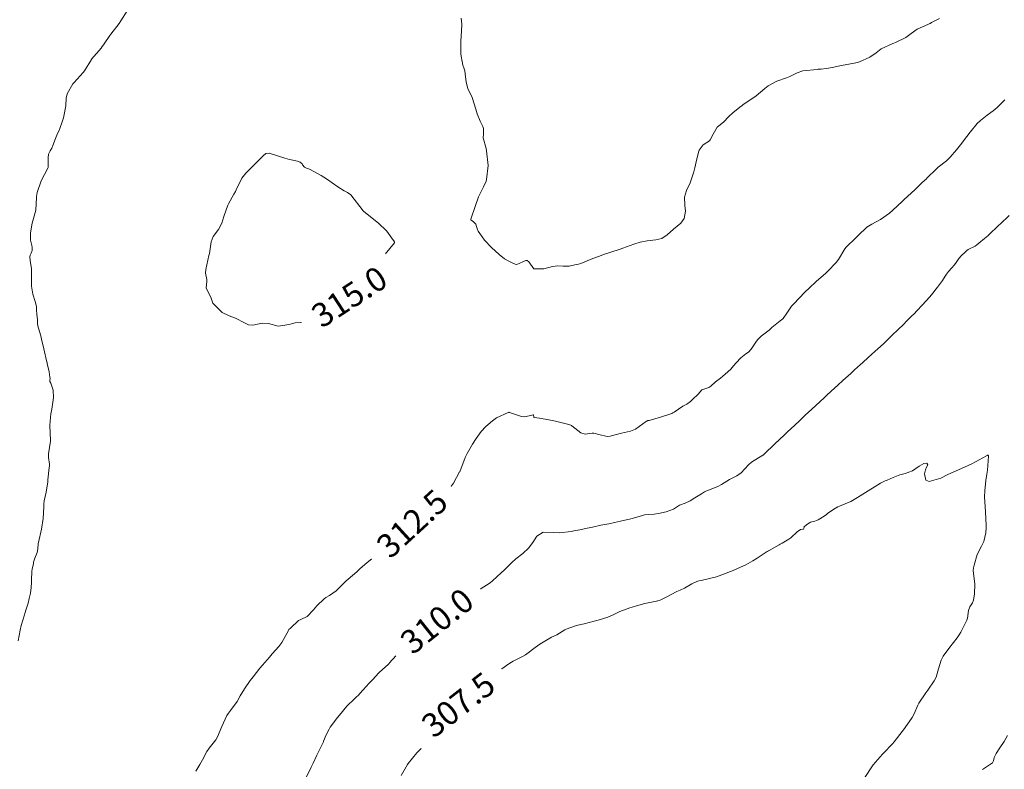
# Model space of a CAD drawing. Units: metres. Extents: x 802966 to 806631, y 8125921 to 8129490.
# Drawn here: x 804315 to 804397, y 8127101 to 8127164 of the extents above; entities that cross this region are included whole.
import ezdxf
from ezdxf.enums import TextEntityAlignment as Align

# ---------------------------------------------------------------- set-up
doc = ezdxf.new("R2010")
doc.units = ezdxf.units.M
doc.header["$LTSCALE"] = 25
doc.layers.add('Curva Indice', color=36, linetype='Continuous')
doc.styles.add('Style-ITALICS', font='ITALICS.shx')

msp = doc.modelspace()

# ---------------------------------------------------------------- linework, layer by layer
at = {"layer": 'Curva Indice', "color": 36, "linetype": 'Continuous', "lineweight": 13, "flags": 128}
for points, elevation in [([(804314.4194, 8127112.1282), (804314.5756, 8127113.0449), (804314.6595, 8127113.4392), (804314.9491, 8127114.3253), (804314.9849, 8127114.4256), (804315.0991, 8127114.7884), (804315.2481, 8127115.3143), (804315.3552, 8127115.6962), (804315.4575, 8127116.155), (804315.5194, 8127116.6284), (804315.55, 8127117.0511), (804315.55, 8127117.3871), (804315.5565, 8127117.8424), (804315.569, 8127117.979), (804315.5986, 8127118.1661), (804315.6942, 8127118.6279), (804315.7156, 8127118.7474), (804315.8287, 8127119.0842), (804316.0172, 8127119.5495), (804316.0772, 8127119.8749), (804316.1066, 8127120.2964), (804316.1731, 8127120.6539), (804316.3162, 8127121.2577), (804316.3732, 8127121.5236), (804316.5184, 8127122.4145), (804316.5798, 8127123.4048), (804316.5787, 8127123.6025), (804316.6117, 8127123.8807), (804316.7673, 8127124.6092), (804316.9072, 8127125.4796), (804316.9125, 8127125.6163), (804316.9134, 8127125.6474), (804317.0318, 8127126.6807), (804317.0572, 8127126.8369), (804317.0614, 8127126.986), (804316.9582, 8127127.5418), (804316.9625, 8127127.8502), (804317.1319, 8127128.896), (804317.1407, 8127128.9554), (804317.1406, 8127128.9714), (804317.0652, 8127130.2245), (804317.1703, 8127131.2199), (804317.2063, 8127131.4174), (804317.2629, 8127131.7778), (804317.3736, 8127132.5835), (804317.3572, 8127133.198), (804317.1503, 8127133.7734), (804317.0816, 8127133.9109), (804317.0742, 8127133.9839), (804317.0916, 8127134.1837), (804317.086, 8127134.2879), (804317.0087, 8127134.7258), (804316.8629, 8127135.432), (804316.8421, 8127135.5302), (804316.8385, 8127135.546), (804316.5775, 8127136.6473), (804316.3886, 8127137.4561), (804316.3211, 8127137.7398), (804316.1234, 8127138.4002), (804316.0603, 8127138.5971), (804316.0389, 8127138.7848), (804316.0394, 8127139.077), (804315.9903, 8127139.5738), (804315.9645, 8127139.9106), (804315.9449, 8127140.2206), (804315.8349, 8127140.6289), (804315.6491, 8127141.2431), (804315.5502, 8127141.9222), (804315.5385, 8127142.2609), (804315.545, 8127142.7228), (804315.5269, 8127143.3617), (804315.4366, 8127144.0732), (804315.4038, 8127144.3853), (804315.4372, 8127144.526), (804315.507, 8127144.677), (804315.5851, 8127144.9196), (804315.6047, 8127145.1627), (804315.5575, 8127145.3346), (804315.4505, 8127145.7849), (804315.4631, 8127146.02), (804315.459, 8127146.1056), (804315.4461, 8127146.4017), (804315.5802, 8127147.2027), (804315.7104, 8127147.6102), (804315.8977, 8127148.2865), (804315.9482, 8127149.366), (804315.9552, 8127149.4582), (804316.0189, 8127149.7706), (804316.3399, 8127150.7464), (804316.9081, 8127151.8211), (804316.9328, 8127151.8756), (804316.9421, 8127151.9267), (804316.9244, 8127152.6853), (804316.9766, 8127152.9865), (804317.1115, 8127153.2744), (804317.2325, 8127153.4977), (804317.3291, 8127153.7368), (804317.5496, 8127154.3097), (804317.733, 8127154.7279), (804317.8234, 8127154.9258), (804317.923, 8127155.1679), (804318.1101, 8127155.7015), (804318.2334, 8127156.0621), (804318.2662, 8127156.1803), (804318.4141, 8127157.0515), (804318.4448, 8127157.7058), (804318.5245, 8127158.0527), (804319.0198, 8127158.8981), (804319.1242, 8127159.027), (804319.8864, 8127159.8447), (804320.0013, 8127159.9975), (804320.5691, 8127160.9517), (804320.5887, 8127160.9785), (804321.4087, 8127161.9205), (804321.4294, 8127161.9476), (804321.6393, 8127162.255), (804322.1283, 8127162.9647), (804322.2087, 8127163.0746), (804322.8941, 8127163.9682), (804323.039, 8127164.1795), (804323.5598, 8127165.024)], 312.5), ([(804391.7772, 8127164.3868), (804391.1226, 8127164.0499), (804391.0109, 8127163.9783), (804390.9259, 8127163.9276), (804390.8131, 8127163.8834), (804389.9132, 8127163.5049), (804389.4006, 8127163.1288), (804388.9616, 8127162.8011), (804388.1026, 8127162.377), (804387.9465, 8127162.3182), (804387.8552, 8127162.2861), (804386.8988, 8127161.8383), (804386.463, 8127161.5139), (804385.9336, 8127161.147), (804385.0732, 8127160.7618), (804384.8871, 8127160.6994), (804384.62, 8127160.6367), (804383.5599, 8127160.4516), (804383.2769, 8127160.3941), (804382.9182, 8127160.3157), (804382.465, 8127160.2261), (804382.2766, 8127160.1961), (804381.8422, 8127160.1474), (804381.6045, 8127160.1233), (804381.5102, 8127160.1165), (804380.315, 8127159.9868), (804379.8359, 8127159.8325), (804379.2078, 8127159.5064), (804378.9404, 8127159.4018), (804378.1222, 8127159.1173), (804377.4041, 8127158.7227), (804377.1239, 8127158.4999), (804376.3853, 8127157.9034), (804375.279, 8127157.1352), (804375.1782, 8127157.0632), (804375.1376, 8127157.0299), (804374.4664, 8127156.4971), (804374.0999, 8127156.1706), (804373.6389, 8127155.6964), (804373.2619, 8127155.3861), (804373.1074, 8127155.2528), (804372.7799, 8127154.6908), (804372.5397, 8127154.1989), (804372.4572, 8127154.1171), (804371.9435, 8127153.796), (804371.6041, 8127153.3296), (804371.5527, 8127153.1648), (804371.3476, 8127152.3423), (804371.2338, 8127151.838), (804371.1687, 8127151.5282), (804370.8406, 8127150.601), (804370.5307, 8127149.9587), (804370.3702, 8127149.3959), (804370.4042, 8127148.6839), (804370.4578, 8127148.2013), (804370.3385, 8127147.6046), (804370.0529, 8127147.2185), (804369.4447, 8127146.6908), (804368.9061, 8127146.2183), (804368.4642, 8127145.9318), (804367.9636, 8127145.7985), (804367.249, 8127145.732), (804366.644, 8127145.6061), (804366.1311, 8127145.4309), (804365.1932, 8127145.1027), (804365.1021, 8127145.0725), (804365.0459, 8127145.0521), (804364.8725, 8127144.9914), (804363.568, 8127144.5696), (804363.3652, 8127144.5009), (804362.546, 8127144.192), (804361.6666, 8127143.8244), (804361.4663, 8127143.7642), (804361.2879, 8127143.7278), (804360.6785, 8127143.5878), (804360.1781, 8127143.6089), (804359.7213, 8127143.6356), (804359.2771, 8127143.5558), (804358.5696, 8127143.369), (804357.7248, 8127143.3833), (804357.298, 8127143.9532), (804357.1582, 8127144.0682), (804357.0589, 8127144.0603), (804356.8579, 8127143.9845), (804356.7989, 8127143.9602), (804356.3061, 8127143.725), (804356.1467, 8127143.7536), (804355.9512, 8127143.8607), (804355.6109, 8127144.0068), (804355.2561, 8127144.2198), (804354.8088, 8127144.5836), (804354.1728, 8127145.1527), (804353.5755, 8127145.7895), (804353.1738, 8127146.3367), (804353.0389, 8127146.5359), (804352.9879, 8127146.6523), (804352.8442, 8127147.1214), (804352.6513, 8127147.314), (804352.4368, 8127147.4771), (804352.4215, 8127147.5399), (804352.4538, 8127147.6354), (804352.8059, 8127148.5983), (804353.0781, 8127149.4115), (804353.1815, 8127149.6543), (804353.4941, 8127150.2633), (804353.7067, 8127150.7416), (804353.7515, 8127150.8802), (804353.8866, 8127152.0546), (804353.7476, 8127153.2831), (804353.7033, 8127153.4783), (804353.4733, 8127154.3811), (804353.4779, 8127154.4571), (804353.5025, 8127154.6236), (804353.4882, 8127155.1646), (804353.4399, 8127155.3354), (804353.2171, 8127155.7587), (804352.9517, 8127156.3907), (804352.8507, 8127156.7747), (804352.5283, 8127157.748), (804352.1833, 8127158.5021), (804352.0278, 8127159.0541), (804351.9661, 8127159.7404), (804351.9303, 8127159.9825), (804351.8453, 8127160.2588), (804351.7688, 8127160.4792), (804351.6884, 8127160.787), (804351.6078, 8127161.2205), (804351.588, 8127161.4193), (804351.5817, 8127161.8845), (804351.5851, 8127162.2825), (804351.5906, 8127162.4866), (804351.6441, 8127163.3227), (804351.6666, 8127163.907), (804351.6039, 8127164.418)], 315), ([(804397.2629, 8127157.5556), (804396.6205, 8127156.9075), (804396.302, 8127156.6393), (804395.7784, 8127156.2652), (804395.2177, 8127155.8379), (804394.9372, 8127155.5647), (804394.3569, 8127154.8414), (804394.0823, 8127154.474), (804393.5548, 8127153.7804), (804393.2248, 8127153.3761), (804392.684, 8127152.7606), (804392.3612, 8127152.4531), (804391.6613, 8127151.8945), (804391.5194, 8127151.7697), (804390.7277, 8127150.9738), (804390.6797, 8127150.9269), (804390.3418, 8127150.6074), (804389.7695, 8127150.0589), (804389.7149, 8127150.0071), (804388.8129, 8127149.1905), (804388.6426, 8127149.0356), (804387.8634, 8127148.3054), (804387.5907, 8127148.0552), (804386.8431, 8127147.5018), (804386.11, 8127147.1345), (804385.6835, 8127146.879), (804384.9535, 8127146.1767), (804384.7512, 8127145.9761), (804383.9538, 8127145.1965), (804383.841, 8127145.0512), (804383.3131, 8127144.1598), (804383.116, 8127143.8932), (804382.4194, 8127143.1787), (804382.2106, 8127142.9866), (804382.0398, 8127142.8386), (804381.433, 8127142.313), (804380.8326, 8127141.7604), (804380.5085, 8127141.4398), (804379.5154, 8127140.4127), (804379.4398, 8127140.3341), (804379.3895, 8127140.2756), (804379.3629, 8127140.2386), (804378.9713, 8127139.6606), (804378.6533, 8127139.2028), (804378.6247, 8127139.1716), (804378.4065, 8127138.9937), (804377.699, 8127138.4562), (804377.5637, 8127138.3131), (804377.4679, 8127138.2195), (804376.8061, 8127137.7102), (804376.512, 8127137.424), (804376.373, 8127137.2245), (804375.9834, 8127136.6417), (804375.7405, 8127136.389), (804375.5097, 8127136.2225), (804375.0923, 8127135.9087), (804374.6983, 8127135.4943), (804374.4926, 8127135.2189), (804374.2515, 8127134.9448), (804373.7979, 8127134.5301), (804373.4013, 8127134.196), (804372.9702, 8127133.8784), (804372.5762, 8127133.5239), (804372.4281, 8127133.4181), (804371.8376, 8127133.2094), (804371.806, 8127133.1884), (804371.5335, 8127132.8898), (804371.022, 8127132.3675), (804370.8731, 8127132.2249), (804370.5717, 8127132.0141), (804370.2221, 8127131.8317), (804369.4953, 8127131.3425), (804369.453, 8127131.3117), (804369.4042, 8127131.2836), (804369.3075, 8127131.2403), (804368.3691, 8127130.9212), (804367.3988, 8127130.6499), (804367.3032, 8127130.6314), (804367.2647, 8127130.6204), (804367.1886, 8127130.5749), (804366.2655, 8127129.9236), (804365.8415, 8127129.7553), (804365.0748, 8127129.5745), (804364.1274, 8127129.3233), (804363.8849, 8127129.3), (804363.1709, 8127129.4505), (804362.7465, 8127129.5704), (804362.6125, 8127129.576), (804362.0263, 8127129.5049), (804361.6549, 8127129.5909), (804360.9165, 8127130.1853), (804360.8692, 8127130.2248), (804360.8231, 8127130.2487), (804360.6597, 8127130.2958), (804359.5387, 8127130.5813), (804359.1134, 8127130.6759), (804358.6788, 8127130.7555), (804358.194, 8127130.8286), (804357.7603, 8127130.8897), (804357.7266, 8127130.8946), (804357.7252, 8127130.897), (804357.7238, 8127130.9346), (804357.6999, 8127131.0747), (804357.6635, 8127131.1018), (804357.5496, 8127131.0729), (804356.9556, 8127130.9398), (804356.6723, 8127130.9637), (804355.749, 8127131.2913), (804355.6601, 8127131.322), (804355.6114, 8127131.3271), (804355.5682, 8127131.3174), (804354.5931, 8127130.8609), (804354.2393, 8127130.6167), (804353.6792, 8127130.1389), (804353.2838, 8127129.7226), (804352.8669, 8127129.1207), (804352.5791, 8127128.6586), (804352.1182, 8127127.8821), (804351.9536, 8127127.5335), (804351.4997, 8127126.3378), (804351.4981, 8127126.3335), (804351.4896, 8127126.316), (804350.9849, 8127125.3701), (804350.7992, 8127125.1594), (804349.8935, 8127124.3998), (804349.8578, 8127124.3701), (804349.8536, 8127124.3655), (804349.7421, 8127124.2181), (804349.1035, 8127123.3887), (804349.0681, 8127123.3514), (804348.9068, 8127123.2157), (804348.1548, 8127122.587), (804348.0567, 8127122.4982), (804347.2765, 8127121.7831), (804347.1054, 8127121.604), (804346.46, 8127120.8337), (804346.2649, 8127120.6565), (804345.5384, 8127120.1514), (804345.1447, 8127119.8622), (804344.6243, 8127119.4535), (804344.1036, 8127119.037), (804343.726, 8127118.7289), (804343.1194, 8127118.1806), (804342.858, 8127117.9304), (804342.1311, 8127117.3159), (804341.9654, 8127117.172), (804341.2083, 8127116.4262), (804341.111, 8127116.3422), (804340.5628, 8127115.9561), (804340.2617, 8127115.7671), (804340.105, 8127115.6572), (804339.4851, 8127115.0808), (804339.2084, 8127114.7468), (804338.6926, 8127114.1897), (804338.1583, 8127113.9436), (804337.9576, 8127113.8459), (804337.2799, 8127113.215), (804337.1587, 8127113.0858), (804337.1393, 8127113.0616), (804337.1136, 8127113.0158), (804336.5567, 8127111.9929), (804336.3118, 8127111.6775), (804335.7392, 8127111.0396), (804335.5174, 8127110.7804), (804334.9314, 8127110.0949), (804334.7165, 8127109.8364), (804334.1434, 8127109.117), (804333.909, 8127108.7994), (804333.435, 8127108.105), (804333.0704, 8127107.512), (804332.7989, 8127107.061), (804332.2447, 8127106.2828), (804332.0661, 8127106.066), (804331.9408, 8127105.8747), (804331.5173, 8127104.9388), (804331.162, 8127104.0724), (804331.0043, 8127103.8189), (804330.4437, 8127103.1169), (804330.2604, 8127102.8411), (804329.8841, 8127102.1626), (804329.6692, 8127101.7553), (804329.3369, 8127101.208)], 312.5), ([(804397.6485, 8127147.8532), (804396.8684, 8127147.1294), (804396.7891, 8127147.0537), (804396.6784, 8127146.9466), (804395.9926, 8127146.2843), (804395.9056, 8127146.1978), (804395.836, 8127146.1362), (804395.5679, 8127145.9204), (804395.0907, 8127145.515), (804394.9224, 8127145.3784), (804394.7734, 8127145.2846), (804394.2001, 8127144.9868), (804394.0928, 8127144.9163), (804393.9018, 8127144.7485), (804393.6363, 8127144.4904), (804393.4133, 8127144.2406), (804393.1226, 8127143.8329), (804393.0162, 8127143.6856), (804392.8156, 8127143.4609), (804392.5415, 8127143.141), (804392.3782, 8127142.9215), (804392.2712, 8127142.7626), (804392.0303, 8127142.3973), (804391.6179, 8127141.8391), (804391.3946, 8127141.5432), (804391.2403, 8127141.346), (804390.9489, 8127141.0035), (804390.3569, 8127140.3368), (804389.8885, 8127139.835), (804389.6616, 8127139.6007), (804389.4451, 8127139.3846), (804389.1357, 8127139.0785), (804388.9687, 8127138.9129), (804388.8205, 8127138.7683), (804388.2621, 8127138.2328), (804387.8409, 8127137.8203), (804387.3986, 8127137.3896), (804387.0691, 8127137.0815), (804386.6183, 8127136.6689), (804386.0989, 8127136.1952), (804385.7968, 8127135.9249), (804385.3414, 8127135.5172), (804385.1143, 8127135.3122), (804384.9249, 8127135.1421), (804384.6306, 8127134.8741), (804384.3292, 8127134.5987), (804383.6591, 8127133.9865), (804383.2472, 8127133.6085), (804382.6862, 8127133.0916), (804382.2935, 8127132.7301), (804382.0993, 8127132.5506), (804381.4104, 8127131.9103), (804381.0682, 8127131.5931), (804380.5166, 8127131.082), (804380.0178, 8127130.6178), (804379.6275, 8127130.251), (804378.997, 8127129.6526), (804378.7458, 8127129.4141), (804377.9693, 8127128.6787), (804377.8593, 8127128.5749), (804377.1658, 8127127.9172), (804376.9748, 8127127.7382), (804376.9529, 8127127.7219), (804375.992, 8127127.1482), (804375.7447, 8127126.9257), (804375.1285, 8127126.2416), (804374.7789, 8127126.0014), (804374.1387, 8127125.6798), (804373.4715, 8127125.2666), (804373.1586, 8127125.1035), (804372.3941, 8127124.7995), (804372.1521, 8127124.6928), (804372.0478, 8127124.6386), (804371.7954, 8127124.4906), (804371.2383, 8127124.1347), (804370.8563, 8127123.9034), (804370.4229, 8127123.6967), (804369.9653, 8127123.5414), (804369.865, 8127123.4848), (804369.4504, 8127123.1862), (804368.8402, 8127122.9697), (804368.1773, 8127122.8237), (804367.8113, 8127122.7668), (804367.3274, 8127122.7377), (804367.0206, 8127122.71), (804366.7564, 8127122.6429), (804365.8752, 8127122.3815), (804365.0061, 8127122.1883), (804364.4806, 8127122.08), (804364.0058, 8127121.9769), (804363.3589, 8127121.8421), (804362.6561, 8127121.6959), (804362.3802, 8127121.6356), (804362.0396, 8127121.5617), (804361.7375, 8127121.5006), (804361.2563, 8127121.4075), (804361.0923, 8127121.3733), (804360.9806, 8127121.3517), (804360.8555, 8127121.3314), (804359.8675, 8127121.218), (804359.4054, 8127121.2484), (804358.5059, 8127121.2698), (804357.9707, 8127120.934), (804357.635, 8127120.3949), (804357.2815, 8127119.9112), (804356.784, 8127119.4663), (804356.2173, 8127119.0144), (804355.8541, 8127118.6862), (804355.2502, 8127118.0905), (804354.968, 8127117.8368), (804354.2541, 8127117.1764), (804354.0658, 8127117.015), (804353.2166, 8127116.4825), (804353.068, 8127116.3964), (804352.9488, 8127116.3175), (804352.1528, 8127115.6995), (804351.5714, 8127115.2775), (804351.2241, 8127115.0404), (804350.6667, 8127114.6444), (804350.3303, 8127114.3926), (804350.0196, 8127114.1511), (804349.4745, 8127113.7165), (804348.9568, 8127113.2986), (804348.6972, 8127113.0894), (804348.3727, 8127112.8175), (804347.8438, 8127112.3279), (804347.6448, 8127112.1183), (804347.0712, 8127111.5135), (804346.8646, 8127111.3862), (804346.6232, 8127111.286), (804346.2952, 8127111.0471), (804345.7506, 8127110.4571), (804345.6894, 8127110.3845), (804345.4855, 8127110.1644), (804344.7638, 8127109.5106), (804344.7434, 8127109.4906), (804344.6866, 8127109.4286), (804344.1904, 8127108.8988), (804343.8374, 8127108.5178), (804343.7043, 8127108.373), (804343.3428, 8127107.9772), (804342.9554, 8127107.5617), (804342.8291, 8127107.4271), (804342.4735, 8127107.0795), (804342.2035, 8127106.8457), (804342.0123, 8127106.6506), (804341.3968, 8127105.9011), (804341.2327, 8127105.6903), (804340.6289, 8127104.8812), (804340.5357, 8127104.736), (804340.2889, 8127104.2571), (804340.0706, 8127103.7245), (804340.0466, 8127103.6582), (804339.8337, 8127103.2022), (804339.511, 8127102.546), (804339.1814, 8127101.8564), (804339.106, 8127101.701), (804339.0202, 8127101.5235), (804338.6352, 8127100.731)], 310), ([(804395.3973, 8127101.3308), (804395.4757, 8127101.3866), (804396.2414, 8127101.8981), (804396.3293, 8127102.0771), (804396.3858, 8127102.3469), (804396.5372, 8127102.6741), (804396.8564, 8127103.1459), (804397.2099, 8127103.701), (804397.4989, 8127104.2019)], 310)]:
    msp.add_lwpolyline(points, dxfattribs=dict(at, elevation=elevation))
at = {"layer": 'Curva Indice', "color": 36, "linetype": 'Continuous', "lineweight": 13, "elevation": 315, "flags": 128}
msp.add_lwpolyline([(804341.2619, 8127150.2639), (804341.799, 8127149.9236), (804342.0785, 8127149.7761), (804342.3511, 8127149.573), (804343.3881, 8127148.2445), (804343.401, 8127148.2266), (804343.409, 8127148.2184), (804343.4259, 8127148.2033), (804344.7131, 8127147.1854), (804345.3269, 8127146.5993), (804345.3702, 8127146.5469), (804345.8036, 8127145.9368), (804346.0074, 8127145.6489), (804346.0296, 8127145.616), (804346.0291, 8127145.5822), (804346.0116, 8127145.5518), (804345.2268, 8127144.6015), (804345.1825, 8127144.5607), (804344.68, 8127144.2031), (804344.5687, 8127143.9785), (804344.3695, 8127143.4518), (804344.1378, 8127143.0312), (804343.8608, 8127142.6344), (804343.6214, 8127142.3436), (804343.0547, 8127141.6559), (804342.7913, 8127141.3976), (804342.1197, 8127140.9607), (804341.8781, 8127140.8276), (804341.8149, 8127140.7662), (804341.6809, 8127140.615), (804341.0663, 8127140.0275), (804340.9047, 8127139.9474), (804340.5157, 8127139.8505), (804340.0547, 8127139.5735), (804339.8413, 8127139.3877), (804339.557, 8127139.2572), (804338.8415, 8127139.0189), (804338.6556, 8127138.9312), (804338.1574, 8127138.8588), (804337.6861, 8127138.8298), (804337.3606, 8127138.7672), (804337.1672, 8127138.7012), (804336.2627, 8127138.5719), (804335.426, 8127138.771), (804334.9143, 8127138.8032), (804334.1108, 8127138.6331), (804333.7507, 8127138.6694), (804333.4191, 8127138.8517), (804332.6589, 8127139.2293), (804332.2853, 8127139.3574), (804332.0768, 8127139.4409), (804331.5454, 8127139.7112), (804330.7557, 8127140.4895), (804330.6071, 8127141.0045), (804330.3941, 8127141.3606), (804330.2064, 8127141.7691), (804330.2467, 8127142.3031), (804330.2553, 8127142.4837), (804330.1564, 8127143.0213), (804330.1893, 8127143.309), (804330.3536, 8127144.0878), (804330.4417, 8127144.4996), (804330.4741, 8127144.6666), (804330.6338, 8127145.6498), (804330.8036, 8127146.0839), (804331.2502, 8127146.6788), (804331.5275, 8127147.2077), (804331.6773, 8127147.7539), (804332.0133, 8127148.7095), (804332.0795, 8127148.8379), (804332.5363, 8127149.6304), (804332.6638, 8127149.8745), (804332.7225, 8127150.007), (804333.1996, 8127150.9764), (804333.5463, 8127151.4028), (804334.0634, 8127151.9297), (804334.3804, 8127152.2532), (804334.9782, 8127152.8704), (804335.2167, 8127153.0538), (804335.5, 8127153.0961), (804336.8054, 8127152.665), (804337.1909, 8127152.5626), (804337.8611, 8127152.4237), (804338.0943, 8127152.3344), (804338.2712, 8127152.1822), (804338.3058, 8127152.0914), (804338.4695, 8127151.8985), (804338.6232, 8127151.8289), (804338.8857, 8127151.7266), (804339.8496, 8127151.2112), (804340.2995, 8127150.9147)], close=True, dxfattribs=at)
at = {"layer": 'Curva Indice', "color": 36, "linetype": 'Continuous', "lineweight": 13}
for points in [[(804395.881, 8127127.755, 307.5), (804395.7897, 8127127.7116, 307.5), (804395.7378, 8127127.6861, 307.5), (804394.4972, 8127126.9922, 307.5), (804393.8808, 8127126.7298, 307.5), (804392.4955, 8127126.1045, 307.5), (804391.8964, 8127125.8055, 307.5), (804390.9145, 8127125.5141, 307.5), (804390.6379, 8127125.6377, 307.5), (804390.5115, 8127126.1485, 307.5), (804390.5998, 8127126.4952, 307.5), (804390.682, 8127126.7217, 307.5), (804390.8013, 8127126.9223, 307.5), (804390.7339, 8127127.0494, 307.5), (804390.4662, 8127127.0297, 307.5), (804390.069, 8127126.8033, 307.5), (804389.517, 8127126.4163, 307.5), (804388.9067, 8127126.2024, 307.5), (804388.4519, 8127126.08, 307.5), (804387.8998, 8127125.8538, 307.5), (804387.3885, 8127125.6263, 307.5), (804387.2123, 8127125.5657, 307.5), (804386.8353, 8127125.3809, 307.5), (804385.3489, 8127124.4559, 307.5), (804384.9101, 8127124.176, 307.5), (804384.3376, 8127123.8337, 307.5), (804383.3867, 8127123.4567, 307.5), (804383.2462, 8127123.4024, 307.5), (804382.9068, 8127123.2086, 307.5), (804382.3844, 8127122.835, 307.5), (804382.287, 8127122.7581, 307.5), (804382.0988, 8127122.6161, 307.5), (804381.6002, 8127122.2955, 307.5), (804381.3148, 8127122.1795, 307.5), (804380.9631, 8127122.0906, 307.5), (804380.867, 8127122.0437, 307.5), (804380.6582, 8127121.913, 307.5), (804380.3998, 8127121.6963, 307.5), (804380.4067, 8127121.6149, 307.5), (804380.3681, 8127121.5268, 307.5), (804380.3093, 8127121.5114, 307.5), (804380.1077, 8127121.4909, 307.5), (804379.8244, 8127121.2905, 307.5), (804379.2871, 8127120.7952, 307.5), (804379.1366, 8127120.6853, 307.5), (804378.5736, 8127120.3523, 307.5), (804378.4142, 8127120.2544, 307.5), (804378.3351, 8127120.2053, 307.5), (804377.4691, 8127119.7156, 307.5), (804377.4092, 8127119.6833, 307.5), (804377.4025, 8127119.6796, 307.5), (804377.3214, 8127119.6346, 307.5), (804376.4675, 8127119.0934, 307.5), (804376.0964, 8127118.8527, 307.5), (804375.5131, 8127118.525, 307.5), (804374.5771, 8127118.0879, 307.5), (804374.5166, 8127118.0615, 307.5), (804374.4714, 8127118.0422, 307.5), (804373.0716, 8127117.5188, 307.5), (804371.7802, 8127117.1999, 307.5), (804371.5709, 8127117.1661, 307.5), (804371.498, 8127117.1539, 307.5), (804371.3939, 8127117.1208, 307.5), (804370.994, 8127116.9248, 307.5), (804370.3691, 8127116.5684, 307.5), (804369.9999, 8127116.3904, 307.5), (804369.728, 8127116.2728, 307.5), (804369.2486, 8127116.0234, 307.5), (804368.9896, 8127115.8804, 307.5), (804368.3335, 8127115.5675, 307.5), (804368.1416, 8127115.5054, 307.5), (804368.1044, 8127115.4981, 307.5), (804368.0141, 8127115.4832, 307.5), (804367.0492, 8127115.2814, 307.5), (804366.3512, 8127115.0854, 307.5), (804365.991, 8127114.9762, 307.5), (804365.7916, 8127114.9161, 307.5), (804364.9449, 8127114.6072, 307.5), (804364.3328, 8127114.3022, 307.5), (804363.9463, 8127114.1175, 307.5), (804363.1084, 8127113.8673, 307.5), (804362.9064, 8127113.8155, 307.5), (804362.78, 8127113.7789, 307.5), (804361.9601, 8127113.5742, 307.5), (804361.8124, 8127113.5387, 307.5), (804361.4195, 8127113.4493, 307.5), (804361.2919, 8127113.4245, 307.5), (804360.4432, 8127113.1204, 307.5), (804360.3304, 8127113.0524, 307.5), (804359.6649, 8127112.6525, 307.5), (804359.213, 8127112.4473, 307.5), (804358.632, 8127112.1213, 307.5), (804358.2274, 8127111.8541, 307.5), (804357.8311, 8127111.5866, 307.5), (804357.1402, 8127111.0462, 307.5), (804357.0158, 8127110.9542, 307.5), (804356.7598, 8127110.8176, 307.5), (804355.9859, 8127110.4317, 307.5), (804355.7055, 8127110.2592, 307.5), (804354.9478, 8127109.7379, 307.5), (804354.4517, 8127109.3801, 307.5), (804353.9706, 8127108.9807, 307.5), (804353.3769, 8127108.4686, 307.5), (804353.0292, 8127108.1757, 307.5), (804352.3377, 8127107.5468, 307.5), (804352.1098, 8127107.344, 307.5), (804351.2178, 8127106.6489, 307.5), (804351.1427, 8127106.5802, 307.5), (804350.3471, 8127105.701, 307.5), (804350.3087, 8127105.6547, 307.5), (804349.6029, 8127104.7164, 307.5), (804349.5413, 8127104.6321, 307.5), (804348.8752, 8127103.7373, 307.5), (804348.7769, 8127103.6249, 307.5), (804347.947, 8127102.8036, 307.5), (804347.8999, 8127102.7518, 307.5), (804347.1718, 8127101.8351, 307.5), (804347.1214, 8127101.7606, 307.5), (804346.5785, 8127100.8263, 307.5)], [(804385.5145, 8127100.6787, 307.5), (804386.1612, 8127101.6507, 307.5), (804386.2115, 8127101.7186, 307.5), (804386.9887, 8127102.6146, 307.5), (804387.0687, 8127102.7011, 307.5), (804387.8325, 8127103.4966, 307.5), (804387.9745, 8127103.6611, 307.5), (804388.6515, 8127104.5271, 307.5), (804388.7636, 8127104.6778, 307.5), (804389.4442, 8127105.6294, 307.5), (804389.4918, 8127105.7033, 307.5), (804389.6535, 8127106.0124, 307.5), (804389.9789, 8127106.7512, 307.5), (804390.0587, 8127106.9067, 307.5), (804390.6339, 8127107.768, 307.5), (804390.8001, 8127107.9935, 307.5), (804391.3381, 8127108.7709, 307.5), (804391.4928, 8127109.1041, 307.5), (804391.712, 8127109.804, 307.5), (804391.9234, 8127110.5039, 307.5), (804392.0938, 8127110.8585, 307.5), (804392.6536, 8127111.6092, 307.5), (804393.2689, 8127112.3849, 307.5), (804393.4492, 8127112.64, 307.5), (804393.5828, 8127112.8719, 307.5), (804394.0636, 8127113.8328, 307.5), (804394.0871, 8127113.8871, 307.5), (804394.1352, 8127114.0571, 307.5), (804394.2338, 8127114.6893, 307.5), (804394.3184, 8127115.0021, 307.5), (804394.5422, 8127115.3421, 307.5), (804394.6361, 8127115.5421, 307.5), (804394.7118, 8127116.1, 307.5), (804394.7273, 8127116.2307, 307.5), (804394.7571, 8127116.7564, 307.5), (804394.7559, 8127116.7746, 307.5), (804394.7426, 8127116.8988, 307.5), (804394.607, 8127118.0421, 307.5), (804394.6377, 8127118.2679, 307.5), (804394.684, 8127118.4842, 307.5), (804394.945, 8127119.4029, 307.5), (804395.3125, 8127120.0841, 307.5), (804395.5057, 8127120.4741, 307.5), (804395.6751, 8127121.2014, 307.5), (804395.7113, 8127121.6187, 307.5), (804395.7084, 8127121.8337, 307.5), (804395.6394, 8127122.9734, 307.5), (804395.5692, 8127124.2185, 307.5), (804395.5783, 8127124.7397, 307.5), (804395.6689, 8127125.6014, 307.5), (804395.7589, 8127126.1282, 307.5), (804395.816, 8127126.4778, 307.5), (804395.9053, 8127127.6324, 307.5), (804395.9009, 8127127.6821, 307.5), (804395.881, 8127127.755, 307.5)]]:
    msp.add_polyline3d(points, dxfattribs=at)

# ---------------------------------------------------------------- next in the draw order: wipeouts: each hides what was drawn before it
for points, z in [([(804339.3714, 8127137.1449), (804346.9316, 8127142.0628), (804345.0776, 8127144.9129), (804337.5174, 8127139.9949)], 315), ([(804348.7168, 8127102.5447), (804356.1313, 8127108.3227), (804354.0414, 8127111.0045), (804346.6269, 8127105.2265)], 307.5)]:
    msp.add_wipeout(points).translate(0, 0, z).dxf.layer = 'Curva Indice'

# ---------------------------------------------------------------- next in the draw order: texts
at = {"layer": 'Curva Indice', "color": 7, "linetype": 'Continuous', "lineweight": 13, "style": 'Style-ITALICS'}
for s, rotation, p in [('315.0', 33.044265, (804342.2245, 8127141.0289, 315)), ('307.5', 37.929031, (804351.3791, 8127106.7746, 307.5))]:
    msp.add_text(s, height=2, rotation=rotation, dxfattribs=at).set_placement(p, align=Align.MIDDLE_CENTER)

# ---------------------------------------------------------------- next in the draw order: wipeouts: each hides what was drawn before it
msp.add_wipeout([(804347.1186, 8127109.6645), (804354.1711, 8127115.2864), (804352.0518, 8127117.945), (804344.9993, 8127112.3232)]).translate(0, 0, 310).dxf.layer = 'Curva Indice'

# ---------------------------------------------------------------- next in the draw order: texts
msp.add_text('310.0', height=2, rotation=38.560057, dxfattribs=at).set_placement((804349.5852, 8127113.8048, 310), align=Align.MIDDLE_CENTER)

# ---------------------------------------------------------------- next in the draw order: wipeouts: each hides what was drawn before it
msp.add_wipeout([(804345.3221, 8127117.6855), (804351.9706, 8127123.7798), (804349.6732, 8127126.2861), (804343.0247, 8127120.1919)]).translate(0, 0, 312.5).dxf.layer = 'Curva Indice'

# ---------------------------------------------------------------- next in the draw order: texts
msp.add_text('312.5', height=2, rotation=42.509517, dxfattribs=at).set_placement((804347.4976, 8127121.9858, 312.5), align=Align.MIDDLE_CENTER)

doc.saveas('drawing.dxf')
